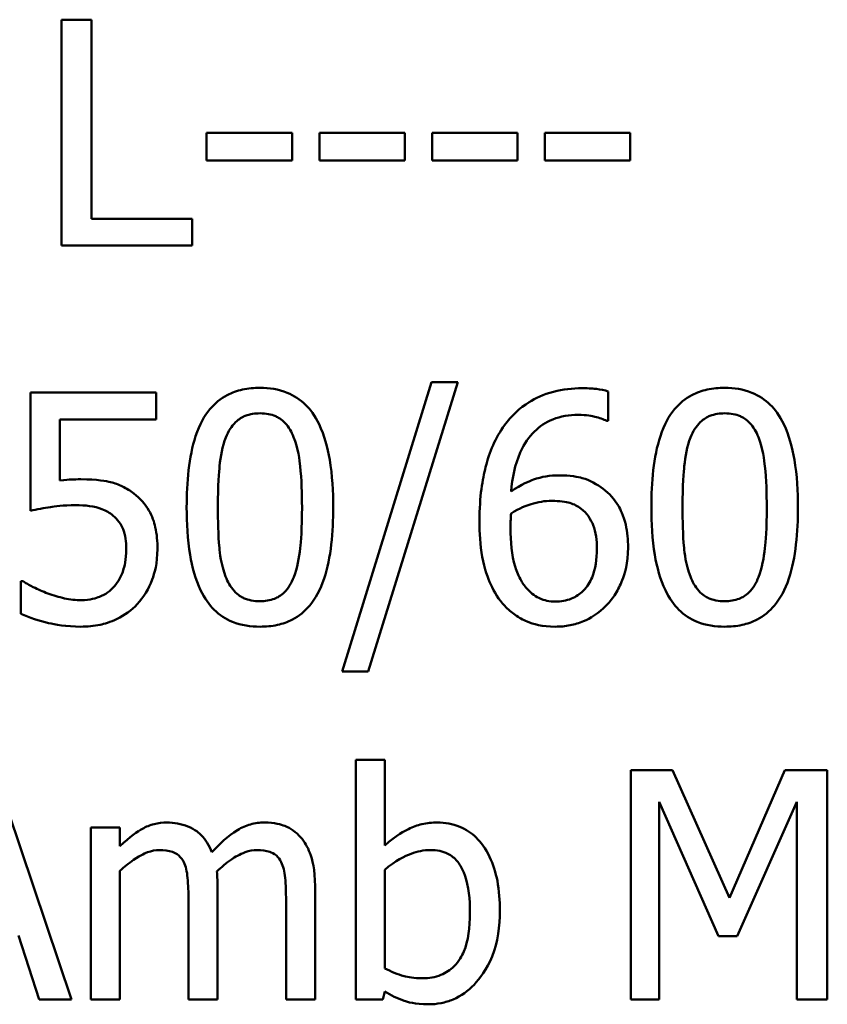
# Model space of a CAD drawing. Units: inches. Extents: x 0.05 to 2.15, y 0.02 to 1.67.
# Drawn here: x 1.06 to 1.09, y 1.54 to 1.58 of the extents above; entities that cross this region are included whole.
import ezdxf

# ---------------------------------------------------------------- set-up
doc = ezdxf.new("R2010")
doc.units = ezdxf.units.IN
doc.header["$LTSCALE"] = 0.1
doc.header["$MEASUREMENT"] = 0
doc.layers.add('Visible (ANSI)', color=7, linetype='Continuous', lineweight=50)

msp = doc.modelspace()

# ---------------------------------------------------------------- linework, layer by layer
at = {"layer": 'Visible (ANSI)'}
for p, q in [((1.06202, 1.577826), (1.06202, 1.569159)), ((1.063172, 1.577826), (1.06202, 1.577826)), ((1.063172, 1.570185), (1.063172, 1.577826)), ((1.070877, 1.573479), (1.067597, 1.573479)), ((1.067597, 1.573479), (1.067597, 1.572425)), ((1.070877, 1.572425), (1.070877, 1.573479)), ((1.071923, 1.573479), (1.071923, 1.572425)), ((1.075203, 1.573479), (1.071923, 1.573479)), ((1.075203, 1.572425), (1.075203, 1.573479)), ((1.079529, 1.573479), (1.07625, 1.573479)), ((1.07625, 1.573479), (1.07625, 1.572425)), ((1.079529, 1.572425), (1.079529, 1.573479)), ((1.080576, 1.573479), (1.080576, 1.572425)), ((1.083856, 1.573479), (1.080576, 1.573479)), ((1.083856, 1.572425), (1.083856, 1.573479)), ((1.067597, 1.572425), (1.070877, 1.572425)), ((1.071923, 1.572425), (1.075203, 1.572425)), ((1.07625, 1.572425), (1.079529, 1.572425)), ((1.080576, 1.572425), (1.083856, 1.572425)), ((1.067042, 1.570185), (1.063172, 1.570185)), ((1.067042, 1.569159), (1.067042, 1.570185)), ((1.06202, 1.569159), (1.067042, 1.569159)), ((1.076228, 1.563914), (1.072798, 1.552811)), ((1.073796, 1.552811), (1.077241, 1.563914)), ((1.077241, 1.563914), (1.076228, 1.563914)), ((1.065659, 1.563522), (1.060831, 1.563522)), ((1.060831, 1.563522), (1.060831, 1.558986)), ((1.065659, 1.562488), (1.065659, 1.563522)), ((1.08301, 1.562431), (1.08301, 1.563565)), ((1.061965, 1.560142), (1.061965, 1.562488)), ((1.061965, 1.562488), (1.065659, 1.562488)), ((1.08296, 1.562431), (1.08301, 1.562431)), ((1.060553, 1.556284), (1.060468, 1.556284)), ((1.060468, 1.556284), (1.060468, 1.555036)), ((1.072798, 1.552811), (1.073796, 1.552811)), ((1.074431, 1.549425), (1.073318, 1.549425)), ((1.073318, 1.549425), (1.073318, 1.540233)), ((1.074431, 1.546145), (1.074431, 1.549425)), ((1.062407, 1.540233), (1.059441, 1.549033)), ((1.08547, 1.549033), (1.083873, 1.549033)), ((1.083873, 1.549033), (1.083873, 1.540233)), ((1.087666, 1.544134), (1.08547, 1.549033)), ((1.089792, 1.549033), (1.087666, 1.544134)), ((1.091418, 1.549033), (1.089792, 1.549033)), ((1.091418, 1.540233), (1.091418, 1.549033)), ((1.084964, 1.540233), (1.084964, 1.547814)), ((1.084964, 1.547814), (1.087239, 1.542658)), ((1.087952, 1.542658), (1.090248, 1.547814)), ((1.090248, 1.547814), (1.090248, 1.540233)), ((1.064269, 1.546837), (1.063156, 1.546837)), ((1.063156, 1.546837), (1.063156, 1.540233)), ((1.064269, 1.546109), (1.064269, 1.546837)), ((1.064269, 1.540233), (1.064269, 1.545168)), ((1.074431, 1.541424), (1.074431, 1.545211)), ((1.068013, 1.540233), (1.068013, 1.544583)), ((1.071757, 1.540233), (1.071757, 1.544583)), ((1.0669, 1.544055), (1.0669, 1.540233)), ((1.070644, 1.544055), (1.070644, 1.540233)), ((1.060375, 1.542693), (1.061174, 1.540233)), ((1.087239, 1.542658), (1.087952, 1.542658)), ((1.061174, 1.540233), (1.062407, 1.540233)), ((1.063156, 1.540233), (1.064269, 1.540233)), ((1.0669, 1.540233), (1.068013, 1.540233)), ((1.070644, 1.540233), (1.071757, 1.540233)), ((1.073318, 1.540233), (1.074359, 1.540233)), ((1.074359, 1.540233), (1.074431, 1.54054)), ((1.083873, 1.540233), (1.084964, 1.540233)), ((1.090248, 1.540233), (1.091418, 1.540233))]:
    msp.add_line(p, q, dxfattribs=at)
for points, knots in [([(1.069646, 1.5637), (1.069419, 1.5637), (1.069191, 1.56368), (1.068766, 1.563586), (1.068571, 1.563518), (1.068128, 1.563287), (1.067907, 1.563104), (1.067506, 1.562622), (1.067321, 1.562291), (1.066912, 1.561055), (1.066829, 1.560075), (1.066829, 1.559115)], [-0.1513951, -0.1513951, -0.1513951, -0.1513951, -0.130743, -0.130743, -0.1118783, -0.1118783, -0.0853141, -0.0853141, -0.0548475, -0.0548475, 0, 0, 0, 0]), ([(1.072455, 1.559122), (1.072455, 1.559721), (1.072421, 1.560351), (1.072241, 1.561404), (1.072115, 1.56188), (1.07175, 1.562639), (1.071571, 1.562876), (1.071189, 1.563253), (1.070954, 1.563407), (1.070358, 1.563648), (1.070002, 1.5637), (1.069646, 1.5637)], [-0.09187439, -0.09187439, -0.09187439, -0.09187439, -0.06892108, -0.06892108, -0.05102368, -0.05102368, -0.03674876, -0.03674876, -0.02036935, -0.02036935, 0, 0, 0, 0]), ([(1.082011, 1.563686), (1.08164, 1.563686), (1.08127, 1.563647), (1.08051, 1.563447), (1.080211, 1.563297), (1.079604, 1.562922), (1.079287, 1.562627), (1.07903, 1.562267)], [-0.05470929, -0.05470929, -0.05470929, -0.05470929, -0.04079154, -0.04079154, -0.02525878, -0.02525878, 0, 0, 0, 0]), ([(1.08301, 1.563565), (1.082866, 1.563613), (1.08271, 1.563641), (1.082467, 1.563668), (1.082284, 1.563686), (1.082011, 1.563686)], [-0.04064196, -0.04064196, -0.04064196, -0.04064196, -0.01556081, -0.01556081, 0, 0, 0, 0]), ([(1.087481, 1.5637), (1.087254, 1.5637), (1.087026, 1.56368), (1.086602, 1.563586), (1.086407, 1.563518), (1.085964, 1.563287), (1.085742, 1.563104), (1.085341, 1.562622), (1.085157, 1.562291), (1.084747, 1.561055), (1.084664, 1.560075), (1.084664, 1.559115)], [-0.1513951, -0.1513951, -0.1513951, -0.1513951, -0.130743, -0.130743, -0.1118783, -0.1118783, -0.0853141, -0.0853141, -0.0548475, -0.0548475, 0, 0, 0, 0]), ([(1.090291, 1.559122), (1.090291, 1.559721), (1.090256, 1.560351), (1.090076, 1.561404), (1.089951, 1.56188), (1.089585, 1.562639), (1.089406, 1.562876), (1.089025, 1.563253), (1.088789, 1.563407), (1.088193, 1.563648), (1.087837, 1.5637), (1.087481, 1.5637)], [-0.09187439, -0.09187439, -0.09187439, -0.09187439, -0.06892108, -0.06892108, -0.05102368, -0.05102368, -0.03674876, -0.03674876, -0.02036935, -0.02036935, 0, 0, 0, 0]), ([(1.068334, 1.561796), (1.068379, 1.56191), (1.068433, 1.562021), (1.068558, 1.562217), (1.068626, 1.562303), (1.068839, 1.562511), (1.068971, 1.562582), (1.069259, 1.562697), (1.069453, 1.562723), (1.069646, 1.562723)], [-0.02605279, -0.02605279, -0.02605279, -0.02605279, -0.02166264, -0.02166264, -0.0177107, -0.0177107, -0.011007, -0.011007, 0, 0, 0, 0]), ([(1.069646, 1.562723), (1.069754, 1.562723), (1.069862, 1.562715), (1.070064, 1.562677), (1.070157, 1.562649), (1.070329, 1.562572), (1.070465, 1.5625), (1.070752, 1.562195), (1.070858, 1.562007), (1.070936, 1.56181)], [-0.0505764, -0.0505764, -0.0505764, -0.0505764, -0.03654814, -0.03654814, -0.02389863, -0.02389863, -0.01211276, -0.01211276, 0, 0, 0, 0]), ([(1.07928, 1.559728), (1.079325, 1.560232), (1.079426, 1.560757), (1.079791, 1.561578), (1.079982, 1.561831), (1.080378, 1.562221), (1.080612, 1.562378), (1.081188, 1.562614), (1.081519, 1.562666), (1.081854, 1.562666)], [-0.07086491, -0.07086491, -0.07086491, -0.07086491, -0.05095037, -0.05095037, -0.0355696, -0.0355696, -0.01918014, -0.01918014, 0, 0, 0, 0]), ([(1.081854, 1.562666), (1.082185, 1.562666), (1.082406, 1.562614), (1.082661, 1.56255), (1.082833, 1.562497), (1.08296, 1.562431)], [-0.01278595, -0.01278595, -0.01278595, -0.01278595, -0.00820666, -0.00820666, 0, 0, 0, 0]), ([(1.086169, 1.561796), (1.086214, 1.56191), (1.086269, 1.562021), (1.086393, 1.562217), (1.086462, 1.562303), (1.086674, 1.562511), (1.086806, 1.562582), (1.087094, 1.562697), (1.087288, 1.562723), (1.087481, 1.562723)], [-0.02605279, -0.02605279, -0.02605279, -0.02605279, -0.02166264, -0.02166264, -0.0177107, -0.0177107, -0.011007, -0.011007, 0, 0, 0, 0]), ([(1.087481, 1.562723), (1.087589, 1.562723), (1.087698, 1.562715), (1.087899, 1.562677), (1.087993, 1.562649), (1.088165, 1.562572), (1.088301, 1.5625), (1.088588, 1.562195), (1.088694, 1.562007), (1.088772, 1.56181)], [-0.0505764, -0.0505764, -0.0505764, -0.0505764, -0.03654814, -0.03654814, -0.02389863, -0.02389863, -0.01211276, -0.01211276, 0, 0, 0, 0]), ([(1.07903, 1.562267), (1.078683, 1.561783), (1.07845, 1.561236), (1.078187, 1.560204), (1.078068, 1.559541), (1.078068, 1.558587)], [-0.1237157, -0.1237157, -0.1237157, -0.1237157, -0.0545257, -0.0545257, 0, 0, 0, 0]), ([(1.068027, 1.559115), (1.068027, 1.559986), (1.068075, 1.560502), (1.06813, 1.561058), (1.068199, 1.561456), (1.068334, 1.561796)], [-0.03203343, -0.03203343, -0.03203343, -0.03203343, -0.02090362, -0.02090362, 0, 0, 0, 0]), ([(1.070936, 1.56181), (1.071105, 1.561385), (1.071163, 1.560915), (1.07124, 1.560186), (1.071257, 1.559632), (1.071257, 1.559122)], [-0.0417745, -0.0417745, -0.0417745, -0.0417745, -0.02914173, -0.02914173, 0, 0, 0, 0]), ([(1.085862, 1.559115), (1.085862, 1.559986), (1.085911, 1.560502), (1.085965, 1.561058), (1.086034, 1.561456), (1.086169, 1.561796)], [-0.03203343, -0.03203343, -0.03203343, -0.03203343, -0.02090362, -0.02090362, 0, 0, 0, 0]), ([(1.088772, 1.56181), (1.08894, 1.561385), (1.088998, 1.560915), (1.089076, 1.560186), (1.089093, 1.559632), (1.089093, 1.559122)], [-0.0417745, -0.0417745, -0.0417745, -0.0417745, -0.02914173, -0.02914173, 0, 0, 0, 0]), ([(1.081113, 1.560341), (1.080782, 1.560341), (1.080454, 1.560294), (1.079991, 1.560126), (1.079677, 1.560004), (1.07928, 1.559728)], [-0.08440986, -0.08440986, -0.08440986, -0.08440986, -0.02765612, -0.02765612, 0, 0, 0, 0]), ([(1.082817, 1.559821), (1.082576, 1.56), (1.082302, 1.56016), (1.081846, 1.560282), (1.081567, 1.560341), (1.081113, 1.560341)], [-0.07154477, -0.07154477, -0.07154477, -0.07154477, -0.02596381, -0.02596381, 0, 0, 0, 0]), ([(1.062764, 1.560192), (1.062639, 1.560192), (1.062511, 1.560187), (1.062326, 1.560178), (1.062174, 1.56017), (1.061965, 1.560142)], [-0.03681876, -0.03681876, -0.03681876, -0.03681876, -0.01202598, -0.01202598, 0, 0, 0, 0]), ([(1.064804, 1.559643), (1.064667, 1.559748), (1.064521, 1.55984), (1.06422, 1.559988), (1.064067, 1.560044), (1.063755, 1.560117), (1.063411, 1.560192), (1.062764, 1.560192)], [-0.1154143, -0.1154143, -0.1154143, -0.1154143, -0.0750598, -0.0750598, -0.0369498, -0.0369498, 0, 0, 0, 0]), ([(1.065709, 1.557517), (1.065709, 1.557797), (1.065688, 1.558088), (1.065582, 1.558557), (1.065512, 1.558769), (1.06523, 1.55925), (1.065038, 1.559465), (1.064804, 1.559643)], [-0.05282399, -0.05282399, -0.05282399, -0.05282399, -0.03188237, -0.03188237, -0.01680504, -0.01680504, 0, 0, 0, 0]), ([(1.083773, 1.557574), (1.083773, 1.557868), (1.083746, 1.558165), (1.083595, 1.558812), (1.083473, 1.559046), (1.083248, 1.559429), (1.083054, 1.559644), (1.082817, 1.559821)], [-0.03205, -0.03205, -0.03205, -0.03205, -0.02534836, -0.02534836, -0.01688483, -0.01688483, 0, 0, 0, 0]), ([(1.060831, 1.558986), (1.06107, 1.559039), (1.061367, 1.559088), (1.061733, 1.559145), (1.062092, 1.5592), (1.062571, 1.5592)], [-0.07866243, -0.07866243, -0.07866243, -0.07866243, -0.02742883, -0.02742883, 0, 0, 0, 0]), ([(1.062571, 1.5592), (1.06293, 1.5592), (1.063295, 1.559156), (1.063738, 1.55899), (1.063885, 1.558907), (1.064012, 1.558794)], [-0.02708138, -0.02708138, -0.02708138, -0.02708138, -0.00972267, -0.00972267, 0, 0, 0, 0]), ([(1.069646, 1.554537), (1.06987, 1.554537), (1.070094, 1.554557), (1.070513, 1.554649), (1.070705, 1.554716), (1.071147, 1.554946), (1.071368, 1.555127), (1.071772, 1.555611), (1.071958, 1.555944), (1.072371, 1.557181), (1.072455, 1.558161), (1.072455, 1.559122)], [-0.150403, -0.150403, -0.150403, -0.150403, -0.130206, -0.130206, -0.1117173, -0.1117173, -0.0853602, -0.0853602, -0.0549, -0.0549, 0, 0, 0, 0]), ([(1.071257, 1.559122), (1.071257, 1.558284), (1.071213, 1.557794), (1.071148, 1.557184), (1.071077, 1.556781), (1.070944, 1.556441)], [-0.03522271, -0.03522271, -0.03522271, -0.03522271, -0.02088148, -0.02088148, 0, 0, 0, 0]), ([(1.07928, 1.558879), (1.079611, 1.559085), (1.079877, 1.559185), (1.080308, 1.559323), (1.080575, 1.559364), (1.080849, 1.559364)], [-0.02582132, -0.02582132, -0.02582132, -0.02582132, -0.0156547, -0.0156547, 0, 0, 0, 0]), ([(1.080849, 1.559364), (1.081133, 1.559364), (1.081381, 1.559325), (1.081696, 1.559238), (1.081843, 1.559162), (1.081976, 1.559058)], [-0.01863334, -0.01863334, -0.01863334, -0.01863334, -0.00965736, -0.00965736, 0, 0, 0, 0]), ([(1.087481, 1.554537), (1.087705, 1.554537), (1.087929, 1.554557), (1.088348, 1.554649), (1.088541, 1.554716), (1.088982, 1.554946), (1.089204, 1.555127), (1.089608, 1.555611), (1.089794, 1.555944), (1.090206, 1.557181), (1.090291, 1.558161), (1.090291, 1.559122)], [-0.150403, -0.150403, -0.150403, -0.150403, -0.130206, -0.130206, -0.1117173, -0.1117173, -0.0853602, -0.0853602, -0.0549, -0.0549, 0, 0, 0, 0]), ([(1.089093, 1.559122), (1.089093, 1.558284), (1.089048, 1.557794), (1.088983, 1.557184), (1.088913, 1.556781), (1.088779, 1.556441)], [-0.03522271, -0.03522271, -0.03522271, -0.03522271, -0.02088148, -0.02088148, 0, 0, 0, 0]), ([(1.064012, 1.558794), (1.064094, 1.558726), (1.064167, 1.55865), (1.064315, 1.558448), (1.064363, 1.558343), (1.06448, 1.55806), (1.064511, 1.557793), (1.064511, 1.557525)], [-0.022794, -0.022794, -0.022794, -0.022794, -0.01962441, -0.01962441, -0.01536398, -0.01536398, 0, 0, 0, 0]), ([(1.066829, 1.559115), (1.066829, 1.558514), (1.066863, 1.557882), (1.067041, 1.55683), (1.067165, 1.556353), (1.06752, 1.555613), (1.067695, 1.555374), (1.068088, 1.554985), (1.068324, 1.554831), (1.068925, 1.554589), (1.069285, 1.554537), (1.069646, 1.554537)], [-0.09799183, -0.09799183, -0.09799183, -0.09799183, -0.07218445, -0.07218445, -0.05218729, -0.05218729, -0.03701451, -0.03701451, -0.02060219, -0.02060219, 0, 0, 0, 0]), ([(1.068326, 1.556462), (1.068149, 1.556925), (1.068102, 1.557372), (1.068039, 1.558058), (1.068027, 1.558625), (1.068027, 1.559115)], [-0.0391533, -0.0391533, -0.0391533, -0.0391533, -0.02799135, -0.02799135, 0, 0, 0, 0]), ([(1.079259, 1.558323), (1.079259, 1.558497), (1.079264, 1.558598), (1.079271, 1.558713), (1.079275, 1.558796), (1.07928, 1.558879)], [-0.006589213, -0.006589213, -0.006589213, -0.006589213, -0.004757661, -0.004757661, 0, 0, 0, 0]), ([(1.081976, 1.559058), (1.082078, 1.558974), (1.082169, 1.55888), (1.082339, 1.558647), (1.082396, 1.558527), (1.082537, 1.558163), (1.082575, 1.557846), (1.082575, 1.557525)], [-0.03000983, -0.03000983, -0.03000983, -0.03000983, -0.02470432, -0.02470432, -0.01839076, -0.01839076, 0, 0, 0, 0]), ([(1.084664, 1.559115), (1.084664, 1.558514), (1.084698, 1.557882), (1.084876, 1.55683), (1.085001, 1.556353), (1.085356, 1.555613), (1.08553, 1.555374), (1.085924, 1.554985), (1.086159, 1.554831), (1.08676, 1.554589), (1.087121, 1.554537), (1.087481, 1.554537)], [-0.09799183, -0.09799183, -0.09799183, -0.09799183, -0.07218445, -0.07218445, -0.05218729, -0.05218729, -0.03701451, -0.03701451, -0.02060219, -0.02060219, 0, 0, 0, 0]), ([(1.086162, 1.556462), (1.085985, 1.556925), (1.085937, 1.557372), (1.085874, 1.558058), (1.085862, 1.558625), (1.085862, 1.559115)], [-0.0391533, -0.0391533, -0.0391533, -0.0391533, -0.02799135, -0.02799135, 0, 0, 0, 0]), ([(1.078068, 1.558587), (1.078068, 1.558135), (1.078097, 1.557666), (1.078264, 1.556731), (1.07839, 1.5564), (1.078633, 1.555859), (1.078809, 1.555575), (1.079038, 1.555335)], [-0.04755306, -0.04755306, -0.04755306, -0.04755306, -0.03391391, -0.03391391, -0.01892015, -0.01892015, 0, 0, 0, 0]), ([(1.079886, 1.555998), (1.079788, 1.556105), (1.079706, 1.556229), (1.079539, 1.556546), (1.079472, 1.556742), (1.079301, 1.557278), (1.079259, 1.557807), (1.079259, 1.558323)], [-0.04212311, -0.04212311, -0.04212311, -0.04212311, -0.03699334, -0.03699334, -0.02947742, -0.02947742, 0, 0, 0, 0]), ([(1.064511, 1.557525), (1.064511, 1.557097), (1.064441, 1.556835), (1.064319, 1.55647), (1.064211, 1.556269), (1.064062, 1.556091)], [-0.02196852, -0.02196852, -0.02196852, -0.02196852, -0.01323747, -0.01323747, 0, 0, 0, 0]), ([(1.064932, 1.555399), (1.065187, 1.555674), (1.065375, 1.55599), (1.065594, 1.556576), (1.065709, 1.556966), (1.065709, 1.557517)], [-0.07856647, -0.07856647, -0.07856647, -0.07856647, -0.03153094, -0.03153094, 0, 0, 0, 0]), ([(1.082575, 1.557525), (1.082575, 1.557131), (1.082525, 1.556746), (1.082317, 1.556249), (1.082213, 1.556074), (1.081917, 1.555783), (1.081768, 1.555683), (1.081403, 1.555533), (1.081196, 1.555499), (1.080984, 1.555499)], [-0.06151434, -0.06151434, -0.06151434, -0.06151434, -0.03579236, -0.03579236, -0.02253428, -0.02253428, -0.01206453, -0.01206453, 0, 0, 0, 0]), ([(1.082946, 1.555364), (1.083075, 1.555495), (1.083187, 1.55564), (1.08339, 1.555963), (1.083476, 1.55614), (1.083635, 1.556546), (1.083773, 1.556963), (1.083773, 1.557574)], [-0.09057572, -0.09057572, -0.09057572, -0.09057572, -0.06368298, -0.06368298, -0.03496362, -0.03496362, 0, 0, 0, 0]), ([(1.061502, 1.555813), (1.061312, 1.555884), (1.061123, 1.555964), (1.060872, 1.556091), (1.060687, 1.556185), (1.060553, 1.556284)], [-0.0338159, -0.0338159, -0.0338159, -0.0338159, -0.00946381, -0.00946381, 0, 0, 0, 0]), ([(1.069646, 1.555514), (1.069532, 1.555514), (1.069418, 1.555523), (1.069207, 1.555564), (1.069109, 1.555594), (1.068944, 1.555671), (1.068802, 1.555746), (1.068507, 1.556068), (1.068402, 1.55626), (1.068326, 1.556462)], [-0.05874874, -0.05874874, -0.05874874, -0.05874874, -0.04093431, -0.04093431, -0.02493344, -0.02493344, -0.01235418, -0.01235418, 0, 0, 0, 0]), ([(1.070944, 1.556441), (1.0709, 1.556327), (1.070847, 1.556217), (1.070725, 1.556021), (1.070658, 1.555934), (1.070449, 1.555729), (1.070317, 1.555656), (1.070028, 1.55554), (1.069836, 1.555514), (1.069646, 1.555514)], [-0.02640177, -0.02640177, -0.02640177, -0.02640177, -0.02186049, -0.02186049, -0.01776658, -0.01776658, -0.01089855, -0.01089855, 0, 0, 0, 0]), ([(1.087481, 1.555514), (1.087368, 1.555514), (1.087253, 1.555523), (1.087042, 1.555564), (1.086945, 1.555594), (1.08678, 1.555671), (1.086637, 1.555746), (1.086343, 1.556068), (1.086238, 1.55626), (1.086162, 1.556462)], [-0.05874874, -0.05874874, -0.05874874, -0.05874874, -0.04093431, -0.04093431, -0.02493344, -0.02493344, -0.01235418, -0.01235418, 0, 0, 0, 0]), ([(1.088779, 1.556441), (1.088735, 1.556327), (1.088683, 1.556217), (1.08856, 1.556021), (1.088493, 1.555934), (1.088284, 1.555729), (1.088152, 1.555656), (1.087863, 1.55554), (1.087672, 1.555514), (1.087481, 1.555514)], [-0.02640177, -0.02640177, -0.02640177, -0.02640177, -0.02186049, -0.02186049, -0.01776658, -0.01776658, -0.01089855, -0.01089855, 0, 0, 0, 0]), ([(1.062793, 1.555556), (1.062575, 1.555556), (1.062352, 1.555574), (1.061924, 1.555675), (1.061711, 1.55574), (1.061502, 1.555813)], [-0.02510075, -0.02510075, -0.02510075, -0.02510075, -0.01268043, -0.01268043, 0, 0, 0, 0]), ([(1.064062, 1.556091), (1.063983, 1.556), (1.063895, 1.55592), (1.063699, 1.555782), (1.063595, 1.555727), (1.063367, 1.55564), (1.063127, 1.555556), (1.062793, 1.555556)], [-0.05558884, -0.05558884, -0.05558884, -0.05558884, -0.03723233, -0.03723233, -0.01912223, -0.01912223, 0, 0, 0, 0]), ([(1.080984, 1.555499), (1.080872, 1.555499), (1.080761, 1.55551), (1.080571, 1.555552), (1.080455, 1.555583), (1.080166, 1.555725), (1.080015, 1.555855), (1.079886, 1.555998)], [-0.02839236, -0.02839236, -0.02839236, -0.02839236, -0.01837546, -0.01837546, -0.01103834, -0.01103834, 0, 0, 0, 0]), ([(1.062771, 1.554537), (1.063019, 1.554537), (1.063267, 1.554559), (1.06367, 1.554647), (1.063898, 1.554709), (1.064452, 1.554978), (1.064712, 1.555163), (1.064932, 1.555399)], [-0.06065669, -0.06065669, -0.06065669, -0.06065669, -0.03521298, -0.03521298, -0.01845326, -0.01845326, 0, 0, 0, 0]), ([(1.080977, 1.554537), (1.081168, 1.554537), (1.081357, 1.554553), (1.081722, 1.554624), (1.081895, 1.554676), (1.08232, 1.554857), (1.082633, 1.555039), (1.082946, 1.555364)], [-0.05978524, -0.05978524, -0.05978524, -0.05978524, -0.04234978, -0.04234978, -0.02575942, -0.02575942, 0, 0, 0, 0]), ([(1.060468, 1.555036), (1.0608, 1.554872), (1.061169, 1.554757), (1.061759, 1.554624), (1.062197, 1.554537), (1.062771, 1.554537)], [-0.08466906, -0.08466906, -0.08466906, -0.08466906, -0.03281129, -0.03281129, 0, 0, 0, 0]), ([(1.079038, 1.555335), (1.079159, 1.555205), (1.079292, 1.555088), (1.079582, 1.554886), (1.079735, 1.554803), (1.08013, 1.554641), (1.08048, 1.554537), (1.080977, 1.554537)], [-0.06832821, -0.06832821, -0.06832821, -0.06832821, -0.04822755, -0.04822755, -0.02844188, -0.02844188, 0, 0, 0, 0]), ([(1.066073, 1.547022), (1.065907, 1.547022), (1.065742, 1.547003), (1.065423, 1.546922), (1.065274, 1.546862), (1.064952, 1.546683), (1.064657, 1.546497), (1.064269, 1.546109)], [-0.08150382, -0.08150382, -0.08150382, -0.08150382, -0.05614858, -0.05614858, -0.03136391, -0.03136391, 0, 0, 0, 0]), ([(1.067799, 1.545881), (1.067749, 1.546008), (1.06769, 1.546131), (1.067552, 1.546352), (1.067477, 1.54645), (1.067323, 1.546604), (1.067161, 1.546754), (1.066621, 1.546977), (1.06635, 1.547022), (1.066073, 1.547022)], [-0.08242253, -0.08242253, -0.08242253, -0.08242253, -0.05676563, -0.05676563, -0.0334025, -0.0334025, -0.01582216, -0.01582216, 0, 0, 0, 0]), ([(1.069817, 1.547022), (1.069635, 1.547022), (1.069456, 1.546999), (1.069105, 1.546901), (1.068939, 1.546828), (1.068411, 1.546509), (1.068089, 1.546204), (1.067799, 1.545881)], [-0.04563246, -0.04563246, -0.04563246, -0.04563246, -0.03522536, -0.03522536, -0.02479949, -0.02479949, 0, 0, 0, 0]), ([(1.0712, 1.546459), (1.071117, 1.546555), (1.071024, 1.546642), (1.070819, 1.546788), (1.07071, 1.546846), (1.070459, 1.546941), (1.070207, 1.547022), (1.069817, 1.547022)], [-0.06109662, -0.06109662, -0.06109662, -0.06109662, -0.04145116, -0.04145116, -0.02232295, -0.02232295, 0, 0, 0, 0]), ([(1.076449, 1.547022), (1.076251, 1.547022), (1.076054, 1.547003), (1.07568, 1.546919), (1.075506, 1.546857), (1.075231, 1.546717), (1.074862, 1.546532), (1.074431, 1.546145)], [-0.1369584, -0.1369584, -0.1369584, -0.1369584, -0.0834691, -0.0834691, -0.033113, -0.033113, 0, 0, 0, 0]), ([(1.078852, 1.543642), (1.078852, 1.544021), (1.078825, 1.544408), (1.078693, 1.545099), (1.078599, 1.545414), (1.078301, 1.546034), (1.078114, 1.546273), (1.077758, 1.546622), (1.077548, 1.546764), (1.077036, 1.546975), (1.076745, 1.547022), (1.076449, 1.547022)], [-0.0720415, -0.0720415, -0.0720415, -0.0720415, -0.0576868, -0.0576868, -0.04541159, -0.04541159, -0.03165017, -0.03165017, -0.01691002, -0.01691002, 0, 0, 0, 0]), ([(1.071757, 1.544583), (1.071757, 1.545228), (1.071657, 1.545603), (1.071471, 1.546077), (1.071356, 1.546282), (1.0712, 1.546459)], [-0.02907999, -0.02907999, -0.02907999, -0.02907999, -0.01343672, -0.01343672, 0, 0, 0, 0]), ([(1.064269, 1.545168), (1.064432, 1.545322), (1.064607, 1.545465), (1.065079, 1.545785), (1.065274, 1.54586), (1.065479, 1.545934), (1.065632, 1.545967), (1.065788, 1.545967)], [-0.01474142, -0.01474142, -0.01474142, -0.01474142, -0.01244943, -0.01244943, -0.0089261, -0.0089261, 0, 0, 0, 0]), ([(1.065788, 1.545967), (1.065962, 1.545967), (1.066135, 1.545948), (1.066341, 1.545876), (1.066436, 1.545835), (1.066609, 1.545682), (1.066669, 1.545597), (1.066715, 1.545503)], [-0.03126628, -0.03126628, -0.03126628, -0.03126628, -0.01318147, -0.01318147, -0.0059947, -0.0059947, 0, 0, 0, 0]), ([(1.067991, 1.545146), (1.068163, 1.545312), (1.068349, 1.54547), (1.068682, 1.545696), (1.068869, 1.545807), (1.069224, 1.545934), (1.069377, 1.545967), (1.069532, 1.545967)], [-0.04001243, -0.04001243, -0.04001243, -0.04001243, -0.02156292, -0.02156292, -0.00886336, -0.00886336, 0, 0, 0, 0]), ([(1.069532, 1.545967), (1.069706, 1.545967), (1.069879, 1.545948), (1.070084, 1.545876), (1.07018, 1.545835), (1.070353, 1.545682), (1.070413, 1.545597), (1.070459, 1.545503)], [-0.03126628, -0.03126628, -0.03126628, -0.03126628, -0.01318147, -0.01318147, -0.0059947, -0.0059947, 0, 0, 0, 0]), ([(1.074431, 1.545211), (1.074827, 1.545555), (1.075219, 1.545739), (1.07568, 1.545914), (1.075929, 1.545967), (1.076185, 1.545967)], [-0.02821525, -0.02821525, -0.02821525, -0.02821525, -0.01464043, -0.01464043, 0, 0, 0, 0]), ([(1.076185, 1.545967), (1.076307, 1.545967), (1.076429, 1.545956), (1.076655, 1.545907), (1.076759, 1.545872), (1.076994, 1.545752), (1.077112, 1.545658), (1.077276, 1.545465), (1.077398, 1.545302), (1.077654, 1.54458), (1.077704, 1.544066), (1.077704, 1.543556)], [-0.1284019, -0.1284019, -0.1284019, -0.1284019, -0.1035425, -0.1035425, -0.0809586, -0.0809586, -0.0495854, -0.0495854, -0.0291601, -0.0291601, 0, 0, 0, 0]), ([(1.066715, 1.545503), (1.066796, 1.545351), (1.066842, 1.545143), (1.06689, 1.54462), (1.0669, 1.544337), (1.0669, 1.544055)], [-0.0300167, -0.0300167, -0.0300167, -0.0300167, -0.01611265, -0.01611265, 0, 0, 0, 0]), ([(1.068013, 1.544583), (1.068013, 1.544688), (1.068011, 1.544802), (1.068004, 1.54494), (1.067998, 1.545045), (1.067991, 1.545146)], [-0.02438297, -0.02438297, -0.02438297, -0.02438297, -0.00578842, -0.00578842, 0, 0, 0, 0]), ([(1.070459, 1.545503), (1.07054, 1.545351), (1.070586, 1.545143), (1.070634, 1.54462), (1.070644, 1.544337), (1.070644, 1.544055)], [-0.0300167, -0.0300167, -0.0300167, -0.0300167, -0.01611265, -0.01611265, 0, 0, 0, 0]), ([(1.0761, 1.540048), (1.076267, 1.540048), (1.076433, 1.540062), (1.076755, 1.540126), (1.076908, 1.540172), (1.077363, 1.540366), (1.077629, 1.54056), (1.078085, 1.54103), (1.078352, 1.541372), (1.078772, 1.54244), (1.078852, 1.543045), (1.078852, 1.543642)], [-0.1303155, -0.1303155, -0.1303155, -0.1303155, -0.1139446, -0.1139446, -0.0981716, -0.0981716, -0.0655282, -0.0655282, -0.0340907, -0.0340907, 0, 0, 0, 0]), ([(1.077704, 1.543556), (1.077704, 1.542998), (1.077638, 1.542483), (1.077399, 1.541912), (1.077289, 1.541702), (1.076946, 1.541362), (1.076779, 1.541251), (1.076367, 1.541083), (1.076128, 1.541046), (1.075886, 1.541046)], [-0.08269533, -0.08269533, -0.08269533, -0.08269533, -0.04142315, -0.04142315, -0.02545734, -0.02545734, -0.01382605, -0.01382605, 0, 0, 0, 0]), ([(1.075886, 1.541046), (1.075554, 1.541046), (1.07532, 1.541093), (1.074925, 1.541198), (1.074663, 1.54131), (1.074431, 1.541424)], [-0.0232704, -0.0232704, -0.0232704, -0.0232704, -0.01476203, -0.01476203, 0, 0, 0, 0]), ([(1.074431, 1.54054), (1.074669, 1.540393), (1.074919, 1.540271), (1.075299, 1.54014), (1.075583, 1.540048), (1.0761, 1.540048)], [-0.09686265, -0.09686265, -0.09686265, -0.09686265, -0.02950122, -0.02950122, 0, 0, 0, 0])]:
    msp.add_open_spline(points, degree=3, knots=knots, dxfattribs=at)

doc.saveas('drawing.dxf')
